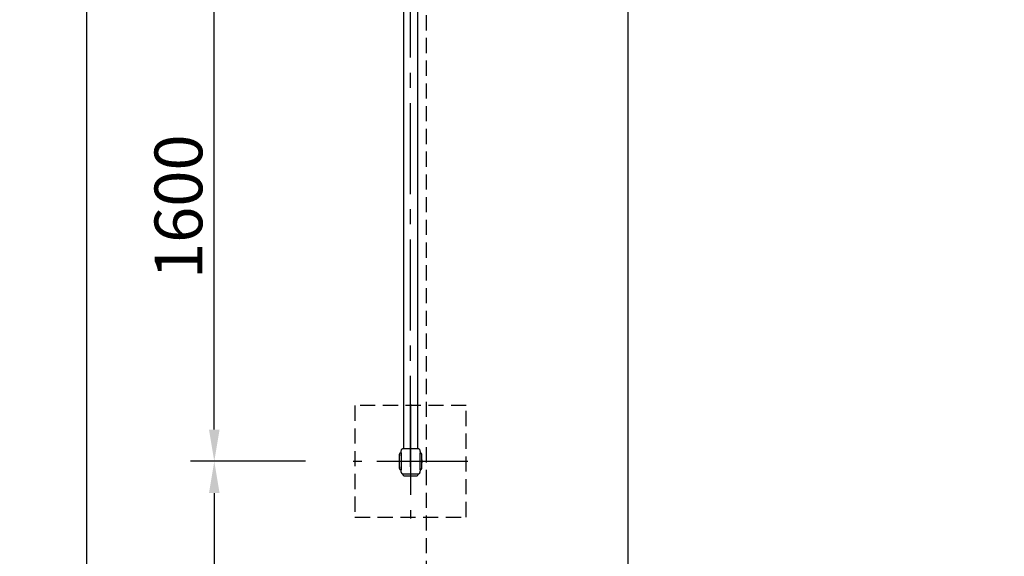
# Model space of a CAD drawing. Extents: x 0 to 29700, y 0 to 21000.
# Drawn here: x 11310 to 14402, y 14651 to 16337 of the extents above; entities that cross this region are included whole.
import ezdxf

# ---------------------------------------------------------------- set-up
doc = ezdxf.new("R2010")
doc.units = 0
doc.header["$LTSCALE"] = 15
doc.linetypes.add('CENTER2', pattern=[28.575, 19.05, -3.175, 3.175, -3.175])
doc.linetypes.add('HIDDEN2', pattern=[4.7625, 3.175, -1.5875])
doc.layers.get('DEFPOINTS').update_dxf_attribs({"linetype": 'CONTINUOUS'})
for name, color, linetype in [('P001', 131, 'CONTINUOUS'), ('P003', 231, 'CONTINUOUS'), ('P005', 91, 'CONTINUOUS'), ('P919', 75, 'CONTINUOUS'), ('P_1CENTER', 2, 'CONTINUOUS'), ('P_2DIM', 6, 'CONTINUOUS')]:
    doc.layers.add(name, color=color, linetype=linetype)
doc.styles.add('BIGFONT', font='simplex.shx', dxfattribs={"bigfont": 'bigfont.shx'})
doc.dimstyles.new('DIMBIGFONT$0', dxfattribs={"dimscale": 50, "dimtxt": 3, "dimasz": 2, "dimexe": 1.5, "dimexo": 3, "dimgap": 0.75, "dimtad": 1, "dimdec": 1, "dimdsep": 46, "dimtxsty": 'BIGFONT', "dimsah": 1, "dimcen": 0, "dimclrt": 230, "dimadec": 1, "dimazin": 2, "dimtfac": 0.6, "dimtdec": 1, "dimtofl": 0, "dimtmove": 2, "dimatfit": 3, "dimfxl": 0, "dimtvp": 1, "dimtolj": 1, "dimarcsym": 0})

# ---------------------------------------------------------------- blocks, each defined once
blk = doc.blocks.new('*D54')
at = {"layer": 'DEFPOINTS', "color": 0}
for p in [(11921.2, 16549.3), (12357.6, 16549.3), (12357.6, 14949.3)]:
    blk.add_point(p, dxfattribs=at)
at = {"layer": 'P_2DIM', "color": 0, "lineweight": -2}
for p, q in [((12207.6, 16549.3), (11846.2, 16549.3)), ((11921.2, 15049.3), (11921.2, 16449.3)), ((12207.6, 14949.3), (11846.2, 14949.3))]:
    blk.add_line(p, q, dxfattribs=at)
at = {"layer": 'P_2DIM', "color": 0}
for points in [[(11904.5, 16449.3), (11937.9, 16449.3), (11921.2, 16549.3)], [(11904.5, 15049.3), (11937.9, 15049.3), (11921.2, 14949.3)]]:
    blk.add_solid(points, dxfattribs=at)
at = {"layer": 'P_2DIM', "color": 230, "insert": (11808.7, 15749.3), "char_height": 150, "attachment_point": 5, "rotation": 90, "style": 'BIGFONT'}
blk.add_mtext('\\A1;1600', dxfattribs=at)
blk = doc.blocks.new('*D55')
at = {"layer": 'DEFPOINTS', "color": 0}
for p in [(12587.6, 18074.1), (12587.6, 10374.1), (13220.1, 10374.1)]:
    blk.add_point(p, dxfattribs=at)
at = {"layer": 'P_2DIM', "color": 0, "lineweight": -2}
for p, q in [((12737.6, 18074.1), (13295.1, 18074.1)), ((13220.1, 17974.1), (13220.1, 10474.1)), ((12737.6, 10374.1), (13295.1, 10374.1))]:
    blk.add_line(p, q, dxfattribs=at)
at = {"layer": 'P_2DIM', "color": 0}
for points in [[(13203.4, 17974.1), (13236.8, 17974.1), (13220.1, 18074.1)], [(13203.4, 10474.1), (13236.8, 10474.1), (13220.1, 10374.1)]]:
    blk.add_solid(points, dxfattribs=at)
at = {"layer": 'P_2DIM', "color": 230, "insert": (13068.3, 14224.1), "char_height": 150, "attachment_point": 5, "rotation": 90, "style": 'BIGFONT'}
blk.add_mtext('\\A1;(7700)', dxfattribs=at)
blk = doc.blocks.new('*D56')
at = {"layer": 'DEFPOINTS', "color": 0}
for p in [(11521.2, 18149.3), (12357.6, 18149.3), (12357.6, 10299.3)]:
    blk.add_point(p, dxfattribs=at)
at = {"layer": 'P_2DIM', "color": 0, "lineweight": -2}
for p, q in [((12207.6, 18149.3), (11446.2, 18149.3)), ((11521.2, 10399.3), (11521.2, 18049.3)), ((12207.6, 10299.3), (11446.2, 10299.3))]:
    blk.add_line(p, q, dxfattribs=at)
at = {"layer": 'P_2DIM', "color": 0}
for points in [[(11504.5, 18049.3), (11537.9, 18049.3), (11521.2, 18149.3)], [(11504.5, 10399.3), (11537.9, 10399.3), (11521.2, 10299.3)]]:
    blk.add_solid(points, dxfattribs=at)
at = {"layer": 'P_2DIM', "color": 230, "insert": (11408.7, 14224.3), "char_height": 150, "attachment_point": 5, "rotation": 90, "style": 'BIGFONT'}
blk.add_mtext('\\A1;7850', dxfattribs=at)
blk = doc.blocks.new('*D20')
at = {"layer": 'DEFPOINTS', "color": 0}
for p in [(12357.6, 14949.3), (11921.2, 13499.3), (12357.6, 13499.3)]:
    blk.add_point(p, dxfattribs=at)
at = {"layer": 'P_2DIM', "color": 0, "lineweight": -2}
for p, q in [((12207.6, 14949.3), (11846.2, 14949.3)), ((11921.2, 14849.3), (11921.2, 13599.3)), ((12207.6, 13499.3), (11846.2, 13499.3))]:
    blk.add_line(p, q, dxfattribs=at)
at = {"layer": 'P_2DIM', "color": 0}
for points in [[(11904.5, 14849.3), (11937.9, 14849.3), (11921.2, 14949.3)], [(11904.5, 13599.3), (11937.9, 13599.3), (11921.2, 13499.3)]]:
    blk.add_solid(points, dxfattribs=at)
at = {"layer": 'P_2DIM', "color": 230, "insert": (11808.7, 14224.3), "char_height": 150, "attachment_point": 5, "rotation": 90, "style": 'BIGFONT'}
blk.add_mtext('\\A1;1450', dxfattribs=at)

msp = doc.modelspace()

# ---------------------------------------------------------------- linework, layer by layer
at = {"layer": 'P001'}
for p, q in [((12502.6, 14926.79), (12502.6, 14971.79)), ((12507.5, 14975.79), (12507.63, 14975.79)), ((12513.6, 14989.29), (12513.72, 14989.29)), ((12514.09, 14989.29), (12514.95, 14989.29)), ((12515.21, 14989.29), (12545.41, 14989.29)), ((12548.52, 14989.29), (12559.99, 14989.29)), ((12560.26, 14989.29), (12561.54, 14989.29)), ((12567.55, 14975.79), (12567.7, 14975.79)), ((12572.6, 14926.79), (12572.6, 14971.79)), ((12507.5, 14922.79), (12507.63, 14922.79)), ((12513.72, 14909.29), (12513.61, 14909.29)), ((12522.6, 14909.29), (12514.07, 14909.29)), ((12526.38, 14909.29), (12523.1, 14909.29)), ((12537.6, 14909.29), (12527.25, 14909.29)), ((12548.33, 14909.29), (12537.6, 14909.29)), ((12552.07, 14909.29), (12548.76, 14909.29)), ((12560.02, 14909.29), (12552.63, 14909.29)), ((12561.56, 14909.29), (12560.08, 14909.29)), ((12567.55, 14922.79), (12567.7, 14922.79))]:
    msp.add_line(p, q, dxfattribs=at)
for centre, radius, start, end in [((12733.23, 14949.29), 231.62, 174.674, 185.326), ((12507.5, 14970.79), 5, 90, 168.46304), ((12567.7, 14970.79), 5, 11.53696, 90), ((12341.98, 14949.29), 231.62, 354.674, 5.326), ((12507.5, 14927.79), 5, 191.53696, 270), ((12567.7, 14927.79), 5, 270, 348.46304)]:
    msp.add_arc(centre, radius, start, end, dxfattribs=at)
for points, knots in [([(12507.63, 14975.79), (12507.63, 14975.9), (12507.63, 14976), (12507.64, 14976.17), (12507.64, 14976.25), (12507.65, 14976.48), (12507.66, 14976.62), (12507.67, 14976.89), (12507.67, 14977.03), (12507.7, 14977.46), (12507.72, 14977.76), (12507.78, 14978.7), (12507.84, 14979.34), (12508.11, 14981.56), (12508.39, 14983.12), (12509.15, 14985.55), (12509.52, 14986.47), (12510.16, 14987.46), (12510.29, 14987.64), (12510.59, 14988.01), (12510.78, 14988.21), (12511.13, 14988.52), (12511.29, 14988.64), (12511.55, 14988.8), (12511.64, 14988.85), (12511.83, 14988.95), (12511.93, 14988.99), (12512.06, 14989.04), (12512.09, 14989.05), (12512.12, 14989.06)], [0.0024517, 0.0024517, 0.0024517, 0.0024517, 0.0512823, 0.0512823, 0.0932327, 0.0932327, 0.1380989, 0.1380989, 0.1794753, 0.1794753, 0.269068, 0.269068, 0.4630397, 0.4630397, 0.9396393, 0.9396393, 1.2369701, 1.2369701, 1.3020713, 1.3020713, 1.3844817, 1.3844817, 1.4439822, 1.4439822, 1.4811298, 1.4811298, 1.5153482, 1.5153482, 1.5253034, 1.5253034, 1.5253034, 1.5253034]), ([(12507.63, 14975.79), (12507.63, 14975.79), (12507.64, 14975.51), (12507.66, 14974.2), (12507.67, 14972.88), (12507.69, 14969.21), (12507.7, 14966.84), (12507.72, 14961.3), (12507.73, 14958.14), (12507.82, 14951.36), (12507.84, 14947.79), (12507.8, 14940.86), (12507.73, 14937.56), (12507.7, 14931.71), (12507.69, 14929.21), (12507.67, 14925.7), (12507.66, 14924.52), (12507.64, 14923.11), (12507.63, 14922.79), (12507.63, 14922.79)], [-8.4870787, -8.4870787, -8.4870787, -8.4870787, -7.8265047, -7.8265047, -6.8800247, -6.8800247, -5.8916069, -5.8916069, -4.8732945, -4.8732945, -3.8125695, -3.8125695, -2.755795, -2.755795, -1.7061371, -1.7061371, -0.8617931, -0.8617931, -0.1402111, -0.1402111, -0.1402111, -0.1402111]), ([(12512.12, 14989.06), (12513.08, 14989.27), (12513.09, 14989.27), (12513.14, 14989.27), (12513.18, 14989.27), (12513.25, 14989.28), (12513.29, 14989.28), (12513.33, 14989.28), (12513.35, 14989.28), (12513.39, 14989.28), (12513.4, 14989.29), (12513.43, 14989.29), (12513.44, 14989.29), (12513.46, 14989.29), (12513.46, 14989.29), (12513.49, 14989.29), (12513.5, 14989.29), (12513.54, 14989.29), (12513.58, 14989.29), (12513.61, 14989.29)], [1.623335088, 1.623335088, 1.623335088, 1.623335088, 1.625335705, 1.625335705, 1.63767943, 1.63767943, 1.647990697, 1.647990697, 1.654213358, 1.654213358, 1.662720845, 1.662720845, 1.670487155, 1.670487155, 1.683420527, 1.683420527, 1.699309512, 1.699309512, 1.716162583, 1.716162583, 1.716162583, 1.716162583]), ([(12514.82, 14989.29), (12514.85, 14989.29), (12514.89, 14989.29), (12514.96, 14989.29), (12515.01, 14989.29), (12515.08, 14989.29), (12515.1, 14989.29), (12515.15, 14989.29), (12515.16, 14989.29), (12515.2, 14989.29), (12515.22, 14989.29), (12515.24, 14989.29)], [0.069676711, 0.069676711, 0.069676711, 0.069676711, 0.094128976, 0.094128976, 0.114839313, 0.114839313, 0.125885521, 0.125885521, 0.131676272, 0.131676272, 0.137725841, 0.137725841, 0.137725841, 0.137725841]), ([(12516.91, 14989.29), (12516.92, 14989.29), (12516.94, 14989.29), (12517.01, 14989.29), (12517.08, 14989.29), (12517.22, 14989.29), (12517.28, 14989.29), (12517.42, 14989.29), (12517.5, 14989.29), (12517.59, 14989.29)], [0.02791695, 0.02791695, 0.02791695, 0.02791695, 0.04188978, 0.04188978, 0.08344319, 0.08344319, 0.1112485, 0.1112485, 0.1405432, 0.1405432, 0.1405432, 0.1405432]), ([(12521.48, 14989.29), (12521.5, 14989.29), (12521.53, 14989.29), (12521.67, 14989.29), (12521.8, 14989.29), (12522.06, 14989.29), (12522.19, 14989.29), (12522.33, 14989.29)], [0.02670678, 0.02670678, 0.02670678, 0.02670678, 0.03922817, 0.03922817, 0.08822388, 0.08822388, 0.13474624, 0.13474624, 0.13474624, 0.13474624]), ([(12547.76, 14989.29), (12547.78, 14989.29), (12547.79, 14989.29), (12547.85, 14989.29), (12547.88, 14989.29), (12548.01, 14989.29), (12548.11, 14989.29), (12548.5, 14989.29), (12548.79, 14989.29), (12549.16, 14989.29), (12549.25, 14989.29), (12549.36, 14989.29), (12549.38, 14989.29), (12549.39, 14989.29)], [0, 0, 0, 0, 0.00566401, 0.00566401, 0.01617641, 0.01617641, 0.04771408, 0.04771408, 0.14231264, 0.14231264, 0.17474807, 0.17474807, 0.18106779, 0.18106779, 0.18106779, 0.18106779]), ([(12552.81, 14989.29), (12553.01, 14989.29), (12553.2, 14989.29), (12553.46, 14989.29), (12553.54, 14989.29), (12553.63, 14989.29), (12553.66, 14989.29), (12553.68, 14989.29)], [0, 0, 0, 0, 0.0657389, 0.0657389, 0.09929639, 0.09929639, 0.10878379, 0.10878379, 0.10878379, 0.10878379]), ([(12557.62, 14989.29), (12557.66, 14989.29), (12557.7, 14989.29), (12557.79, 14989.29), (12557.84, 14989.29), (12557.97, 14989.29), (12558.05, 14989.29), (12558.2, 14989.29), (12558.26, 14989.29), (12558.3, 14989.29)], [0, 0, 0, 0, 0.01342838, 0.01342838, 0.03284381, 0.03284381, 0.0697756, 0.0697756, 0.11358557, 0.11358557, 0.11358557, 0.11358557]), ([(12559.98, 14989.29), (12560, 14989.29), (12560.01, 14989.29), (12560.04, 14989.29), (12560.06, 14989.29), (12560.1, 14989.29), (12560.12, 14989.29), (12560.18, 14989.29), (12560.22, 14989.29), (12560.31, 14989.29), (12560.36, 14989.29), (12560.4, 14989.29), (12560.4, 14989.29), (12560.4, 14989.29)], [0, 0, 0, 0, 0.004238984, 0.004238984, 0.009455996, 0.009455996, 0.018720542, 0.018720542, 0.035634959, 0.035634959, 0.06493265, 0.06493265, 0.067915492, 0.067915492, 0.067915492, 0.067915492]), ([(12561.54, 14989.29), (12561.6, 14989.29), (12561.67, 14989.29), (12561.76, 14989.29), (12561.79, 14989.29), (12561.85, 14989.28), (12562.7, 14989.18), (12562.7, 14989.18)], [0, 0, 0, 0, 0.08555291, 0.08555291, 0.12835563, 0.12835563, 0.17126214, 0.17126214, 0.17126214, 0.17126214]), ([(12562.7, 14989.18), (12562.73, 14989.17), (12562.77, 14989.16), (12563, 14989.1), (12563.19, 14989.03), (12563.58, 14988.84), (12563.78, 14988.72), (12564.17, 14988.43), (12564.36, 14988.26), (12564.72, 14987.87), (12564.9, 14987.63), (12565.33, 14986.99), (12565.57, 14986.54), (12566.04, 14985.46), (12566.26, 14984.79), (12566.87, 14982.6), (12567.12, 14981.04), (12567.43, 14978.26), (12567.52, 14977.02), (12567.56, 14975.79)], [0.1511466, 0.1511466, 0.1511466, 0.1511466, 0.1627272, 0.1627272, 0.2225884, 0.2225884, 0.2937499, 0.2937499, 0.3766087, 0.3766087, 0.4727526, 0.4727526, 0.6239238, 0.6239238, 0.8366315, 0.8366315, 1.3189005, 1.3189005, 1.6900008, 1.6900008, 1.6900008, 1.6900008]), ([(12567.55, 14922.79), (12567.54, 14922.79), (12567.52, 14923.07), (12567.48, 14924.41), (12567.46, 14925.76), (12567.41, 14929.49), (12567.39, 14931.88), (12567.35, 14937.44), (12567.33, 14940.59), (12567.31, 14947.31), (12567.3, 14950.82), (12567.33, 14957.68), (12567.34, 14960.96), (12567.39, 14966.81), (12567.41, 14969.33), (12567.46, 14972.87), (12567.48, 14974.06), (12567.52, 14975.46), (12567.54, 14975.79), (12567.55, 14975.79)], [-8.4892625, -8.4892625, -8.4892625, -8.4892625, -7.8229534, -7.8229534, -6.8631529, -6.8631529, -5.8737876, -5.8737876, -4.8589728, -4.8589728, -3.8159167, -3.8159167, -2.7633551, -2.7633551, -1.7120529, -1.7120529, -0.8586855, -0.8586855, -0.1402258, -0.1402258, -0.1402258, -0.1402258]), ([(12512.55, 14909.39), (12512.31, 14909.44), (12512.07, 14909.52), (12511.56, 14909.76), (12511.29, 14909.93), (12510.84, 14910.31), (12510.64, 14910.51), (12510.29, 14910.94), (12510.13, 14911.16), (12509.73, 14911.8), (12509.51, 14912.24), (12508.98, 14913.51), (12508.72, 14914.38), (12508.11, 14916.9), (12507.89, 14918.61), (12507.72, 14920.74), (12507.69, 14921.16), (12507.65, 14922), (12507.64, 14922.43), (12507.63, 14922.79)], [0.0963243, 0.0963243, 0.0963243, 0.0963243, 0.1710052, 0.1710052, 0.2644573, 0.2644573, 0.3561912, 0.3561912, 0.4401406, 0.4401406, 0.5875106, 0.5875106, 0.8606342, 0.8606342, 1.3737945, 1.3737945, 1.5006806, 1.5006806, 1.6309139, 1.6309139, 1.6309139, 1.6309139]), ([(12513.61, 14909.29), (12513.6, 14909.29), (12513.58, 14909.29), (12513.54, 14909.29), (12513.53, 14909.29), (12513.49, 14909.29), (12513.46, 14909.29), (12513.39, 14909.29), (12513.36, 14909.29), (12513.3, 14909.3), (12513.28, 14909.3), (12512.55, 14909.39)], [0, 0, 0, 0, 0.029811616, 0.029811616, 0.038587054, 0.038587054, 0.051599959, 0.051599959, 0.062856027, 0.062856027, 0.070552548, 0.070552548, 0.070552548, 0.070552548]), ([(12513.63, 14909.29), (12513.59, 14909.29), (12513.56, 14909.29), (12513.51, 14909.29), (12513.49, 14909.29), (12513.47, 14909.29)], [0, 0, 0, 0, 0.012948733, 0.012948733, 0.023307696, 0.023307696, 0.023307696, 0.023307696]), ([(12516.7, 14909.29), (12516.7, 14909.29), (12516.69, 14909.29), (12516.69, 14909.29), (12516.68, 14909.29), (12516.68, 14909.29), (12516.67, 14909.29), (12516.66, 14909.29), (12516.66, 14909.29), (12516.64, 14909.29), (12516.64, 14909.29), (12516.62, 14909.29), (12516.61, 14909.29), (12516.57, 14909.29), (12516.56, 14909.29), (12516.5, 14909.29), (12516.47, 14909.29), (12516.42, 14909.29), (12516.4, 14909.29), (12516.38, 14909.29)], [0, 0, 0, 0, 0.0011193, 0.0011193, 0.002186046, 0.002186046, 0.003374742, 0.003374742, 0.005023412, 0.005023412, 0.007641234, 0.007641234, 0.012283215, 0.012283215, 0.020988258, 0.020988258, 0.036219098, 0.036219098, 0.04609711, 0.04609711, 0.04609711, 0.04609711]), ([(12522.34, 14909.29), (12522.12, 14909.29), (12521.92, 14909.29), (12521.65, 14909.29), (12521.57, 14909.29), (12521.41, 14909.29), (12521.34, 14909.29), (12521.3, 14909.29)], [0, 0, 0, 0, 0.06971094, 0.06971094, 0.10421465, 0.10421465, 0.14032588, 0.14032588, 0.14032588, 0.14032588]), ([(12526.56, 14909.29), (12526.25, 14909.29), (12525.95, 14909.29), (12525.64, 14909.29), (12525.59, 14909.29), (12525.56, 14909.29)], [0.13290565, 0.13290565, 0.13290565, 0.13290565, 0.23349323, 0.23349323, 0.25238025, 0.25238025, 0.25238025, 0.25238025]), ([(12549.51, 14909.29), (12549.5, 14909.29), (12549.5, 14909.29), (12549.44, 14909.29), (12549.37, 14909.29), (12549.26, 14909.29), (12549.21, 14909.29), (12549.16, 14909.29)], [0.017379591, 0.017379591, 0.017379591, 0.017379591, 0.01891078, 0.01891078, 0.043241312, 0.043241312, 0.060218773, 0.060218773, 0.060218773, 0.060218773]), ([(12553.92, 14909.29), (12553.9, 14909.29), (12553.88, 14909.29), (12553.82, 14909.29), (12553.78, 14909.29), (12553.63, 14909.29), (12553.52, 14909.29), (12553.24, 14909.29), (12553.06, 14909.29), (12552.86, 14909.29)], [0.00161064, 0.00161064, 0.00161064, 0.00161064, 0.01459293, 0.01459293, 0.03637667, 0.03637667, 0.0797286, 0.0797286, 0.14330895, 0.14330895, 0.14330895, 0.14330895]), ([(12558.82, 14909.29), (12558.81, 14909.29), (12558.8, 14909.29), (12558.73, 14909.29), (12558.67, 14909.29), (12558.58, 14909.29), (12558.57, 14909.29), (12558.55, 14909.29), (12558.55, 14909.29), (12558.54, 14909.29), (12558.53, 14909.29), (12558.52, 14909.29), (12558.52, 14909.29), (12558.52, 14909.29), (12558.51, 14909.29), (12558.51, 14909.29)], [0.070060659, 0.070060659, 0.070060659, 0.070060659, 0.074803399, 0.074803399, 0.103115566, 0.103115566, 0.107205263, 0.107205263, 0.109530804, 0.109530804, 0.110868092, 0.110868092, 0.111605547, 0.111605547, 0.112376513, 0.112376513, 0.112376513, 0.112376513]), ([(12562.98, 14909.48), (12562.09, 14909.31), (12562.04, 14909.3), (12561.94, 14909.3), (12561.9, 14909.29), (12561.77, 14909.29), (12561.7, 14909.29), (12561.61, 14909.29), (12561.58, 14909.29), (12561.56, 14909.29)], [0, 0, 0, 0, 0.02622647, 0.02622647, 0.05811731, 0.05811731, 0.12979248, 0.12979248, 0.16186356, 0.16186356, 0.16186356, 0.16186356]), ([(12567.56, 14922.79), (12567.54, 14922.14), (12567.5, 14921.48), (12567.37, 14919.61), (12567.24, 14918.4), (12566.88, 14916.22), (12566.67, 14915.23), (12566.11, 14913.29), (12565.76, 14912.32), (12565.08, 14911.19), (12564.91, 14910.95), (12564.53, 14910.49), (12564.32, 14910.27), (12563.93, 14909.95), (12563.76, 14909.84), (12563.5, 14909.69), (12563.41, 14909.65), (12563.24, 14909.57), (12563.16, 14909.54), (12563.06, 14909.5), (12563.03, 14909.5), (12562.99, 14909.48), (12562.99, 14909.48), (12562.98, 14909.48)], [0.0163105, 0.0163105, 0.0163105, 0.0163105, 0.2121603, 0.2121603, 0.584026, 0.584026, 0.8922202, 0.8922202, 1.2048572, 1.2048572, 1.2947649, 1.2947649, 1.3849301, 1.3849301, 1.445435, 1.445435, 1.4757429, 1.4757429, 1.5043079, 1.5043079, 1.5164945, 1.5164945, 1.520864, 1.520864, 1.520864, 1.520864])]:
    msp.add_open_spline(points, degree=3, knots=knots, dxfattribs=at)
for points in [[(12513.72, 14989.29), (12513.75, 14989.29), (12513.87, 14989.29), (12514.09, 14989.29)], [(12513.73, 14989.29), (12513.73, 14989.29), (12513.74, 14989.29), (12513.77, 14989.29)], [(12514.95, 14989.29), (12515.03, 14989.29), (12515.12, 14989.29), (12515.21, 14989.29)], [(12545.41, 14989.29), (12546.48, 14989.29), (12547.52, 14989.29), (12548.52, 14989.29)], [(12559.99, 14989.29), (12560.09, 14989.29), (12560.18, 14989.29), (12560.26, 14989.29)], [(12560.94, 14989.29), (12561, 14989.29), (12561.05, 14989.29), (12561.08, 14989.29)], [(12561.59, 14989.29), (12561.64, 14989.29), (12561.68, 14989.29), (12561.71, 14989.29)], [(12514.07, 14909.29), (12513.88, 14909.29), (12513.77, 14909.29), (12513.72, 14909.29)], [(12523.1, 14909.29), (12522.93, 14909.29), (12522.76, 14909.29), (12522.6, 14909.29)], [(12527.25, 14909.29), (12526.96, 14909.29), (12526.67, 14909.29), (12526.38, 14909.29)], [(12548.76, 14909.29), (12548.61, 14909.29), (12548.47, 14909.29), (12548.33, 14909.29)], [(12552.63, 14909.29), (12552.44, 14909.29), (12552.26, 14909.29), (12552.07, 14909.29)], [(12560.08, 14909.29), (12560.06, 14909.29), (12560.04, 14909.29), (12560.02, 14909.29)], [(12561.13, 14909.29), (12561.11, 14909.29), (12561.09, 14909.29), (12561.06, 14909.29)]]:
    msp.add_open_spline(points, degree=3, dxfattribs=at)
at = {"layer": 'P003'}
for p, q in [((12513.59, 14908.11), (12513.59, 14909.29)), ((12561.61, 14909.29), (12513.59, 14909.29)), ((12561.61, 14908.11), (12561.61, 14909.29))]:
    msp.add_line(p, q, dxfattribs=at)
for centre, radius, start, end in [((12517.59, 14908.12), 4, 180.12253, 265.26211), ((12537.6, 15149.54), 246.25, 265.26211, 274.73789), ((12557.61, 14908.12), 4, 274.73789, 359.87747)]:
    msp.add_arc(centre, radius, start, end, dxfattribs=at)
at = {"layer": 'P005'}
for p, q in [((12516.25, 14989.29), (12516.25, 16509.29)), ((12558.95, 16509.29), (12558.95, 14989.29))]:
    msp.add_line(p, q, dxfattribs=at)
at = {"layer": 'P919', "linetype": 'HIDDEN2'}
for p, q in [((12362.6, 15124.29), (12362.6, 14774.29)), ((12712.6, 15124.29), (12362.6, 15124.29)), ((12712.6, 14774.29), (12712.6, 15124.29)), ((12362.6, 14774.29), (12712.6, 14774.29))]:
    msp.add_line(p, q, dxfattribs=at)
at = {"layer": 'P_1CENTER', "linetype": 'CENTER2'}
for p, q in [((12537.6, 14931.94), (12537.6, 16566.64)), ((12537.6, 15129.29), (12537.6, 14769.29)), ((12717.6, 14949.29), (12357.6, 14949.29))]:
    msp.add_line(p, q, dxfattribs=at)
at = {"layer": 'P_1CENTER', "linetype": 'HIDDEN2'}
msp.add_lwpolyline([(12587.6, 18074.07), (19437.6, 18074.07), (19437.6, 10374.07), (12587.6, 10374.07)], close=True, dxfattribs=at)

# ---------------------------------------------------------------- dimensions: what is measured, and where the dimension line sits
at = {"layer": 'P_2DIM'}
for base, p1, p2, angle, picture, middle in [((11521.19, 18149.29), (12357.6, 10299.29), (12357.6, 18149.29), 90, '*D56', (11408.69, 14224.29)), ((11921.19, 16549.29), (12357.6, 14949.29), (12357.6, 16549.29), 270, '*D54', (11808.69, 15749.29)), ((11921.19, 13499.29), (12357.6, 14949.29), (12357.6, 13499.29), 90, '*D20', (11808.69, 14224.29))]:
    dim = msp.add_linear_dim(base=base, p1=p1, p2=p2, angle=angle, dimstyle='DIMBIGFONT$0', dxfattribs=at)
    dim.commit()
    dim.dimension.update_dxf_attribs({"geometry": picture, "text_midpoint": middle})
dim = msp.add_linear_dim(base=(13220.1, 10374.07), p1=(12587.6, 18074.07), p2=(12587.6, 10374.07), angle=270, text='(<>)', dimstyle='DIMBIGFONT$0', dxfattribs=at)
dim.commit()
dim.dimension.update_dxf_attribs({"geometry": '*D55', "text_midpoint": (13068.32, 14224.07)})

doc.saveas('drawing.dxf')
